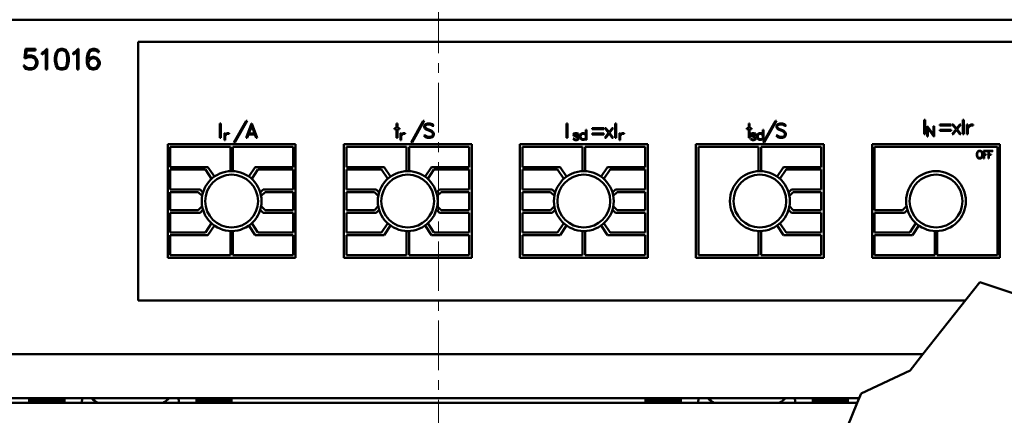
# Model space of a CAD drawing. Extents: x 0 to 2523, y 0 to 1782.
# Drawn here: x 609 to 721, y 984 to 1029 of the extents above; entities that cross this region are included whole.
import ezdxf

# ---------------------------------------------------------------- set-up
doc = ezdxf.new("R2010")
doc.units = 0
doc.header["$LTSCALE"] = 15
doc.header["$MEASUREMENT"] = 0
doc.linetypes.add('CENTER', pattern=[0.6, 0.375, -0.075, 0.075, -0.075])
doc.layers.add('10000_FRONT', color=7, linetype='CONTINUOUS')

msp = doc.modelspace()

# ---------------------------------------------------------------- linework, layer by layer
at = {"layer": '10000_FRONT', "color": 7, "linetype": 'CENTER', "lineweight": 13}
msp.add_line((656.564803, 944.000001), (656.564803, 1274.000001), dxfattribs=at)
at = {"layer": '10000_FRONT', "color": 7, "linetype": 'Continuous', "lineweight": 50}
for p, q in [((551.564803, 1028.800004), (761.564803, 1028.800004)), ((622.464805, 1026.300004), (746.464805, 1026.300004)), ((622.464805, 996.900003), (622.464805, 1026.300004)), ((609.531497, 1024.448152), (609.646342, 1025.4768)), ((609.531497, 1024.448152), (609.675433, 1024.448152)), ((609.646342, 1025.4768), (610.791716, 1025.4768)), ((609.675433, 1024.448152), (609.894404, 1024.558404)), ((609.699935, 1024.6186), (609.800998, 1025.320001)), ((609.699935, 1024.6186), (609.995467, 1024.715203)), ((609.800998, 1025.320001), (610.791716, 1025.320001)), ((609.894404, 1024.558404), (610.324683, 1024.558404)), ((609.995467, 1024.715203), (610.330809, 1024.715203)), ((610.534465, 1024.485948), (610.324683, 1024.558404)), ((610.669215, 1024.603204), (610.330809, 1024.715203)), ((610.681464, 1024.387254), (610.534465, 1024.485948)), ((610.898902, 1024.372903), (610.669215, 1024.603204)), ((610.779464, 1024.239198), (610.681464, 1024.387254)), ((610.791716, 1025.320001), (610.791716, 1025.4768)), ((611.521735, 1025.028802), (611.751422, 1025.144998)), ((611.521735, 1024.863603), (611.521735, 1025.028802)), ((611.521735, 1024.863603), (611.782046, 1024.992051)), ((611.751422, 1025.144998), (612.084929, 1025.4768)), ((611.782046, 1024.992051), (611.961203, 1025.172654)), ((611.961203, 1023.124803), (611.961203, 1025.172654)), ((612.084929, 1025.4768), (612.118003, 1025.4768)), ((612.118003, 1023.124803), (612.118003, 1025.4768)), ((612.969603, 1024.469148), (613.079852, 1025.0225)), ((612.969603, 1024.132455), (612.969603, 1024.469148)), ((613.079852, 1025.0225), (613.308314, 1025.363748)), ((613.126403, 1024.463204), (613.237265, 1025.006753)), ((613.126403, 1024.141549), (613.126403, 1024.463204)), ((613.237265, 1025.006753), (613.384879, 1025.228654)), ((613.308314, 1025.363748), (613.650092, 1025.4768)), ((613.384879, 1025.228654), (613.657134, 1025.320703)), ((613.650092, 1025.4768), (613.876716, 1025.4768)), ((613.657134, 1025.320703), (613.871203, 1025.320703)), ((614.141929, 1025.228654), (613.871203, 1025.320703)), ((614.21849, 1025.363748), (613.876716, 1025.4768)), ((614.289542, 1025.006753), (614.141929, 1025.228654)), ((614.448485, 1025.0225), (614.21849, 1025.363748)), ((614.400405, 1024.463204), (614.289542, 1025.006753)), ((614.400405, 1024.141549), (614.400405, 1024.463204)), ((614.557204, 1024.469148), (614.448485, 1025.0225)), ((614.557204, 1024.132455), (614.557204, 1024.469148)), ((615.067336, 1025.028802), (615.297023, 1025.144998)), ((615.067336, 1024.863603), (615.067336, 1025.028802)), ((615.067336, 1024.863603), (615.327647, 1024.992051)), ((615.297023, 1025.144998), (615.630526, 1025.4768)), ((615.327647, 1024.992051), (615.506804, 1025.172654)), ((615.506804, 1023.124803), (615.506804, 1025.172654)), ((615.630526, 1025.4768), (615.663604, 1025.4768)), ((615.663604, 1023.124803), (615.663604, 1025.4768)), ((616.625758, 1024.469148), (616.734477, 1025.0225)), ((616.625758, 1023.914048), (616.625758, 1024.469148)), ((616.734477, 1025.0225), (616.964164, 1025.363748)), ((616.78501, 1024.46145), (616.895259, 1025.004304)), ((616.78501, 1024.305352), (616.967227, 1024.487351)), ((616.78501, 1024.305352), (616.78501, 1024.46145)), ((616.895259, 1025.004304), (617.042258, 1025.225854)), ((616.964164, 1025.363748), (617.305632, 1025.4768)), ((616.967227, 1024.487351), (617.305632, 1024.600404)), ((617.042258, 1025.225854), (617.311759, 1025.317903)), ((617.101977, 1024.369752), (617.311759, 1024.44185)), ((617.305632, 1025.4768), (617.53226, 1025.4768)), ((617.305632, 1024.600404), (617.422011, 1024.600404)), ((617.311759, 1025.317903), (617.524604, 1025.317903)), ((617.311759, 1024.44185), (617.415885, 1024.44185)), ((617.625666, 1024.369752), (617.415885, 1024.44185)), ((617.760417, 1024.487351), (617.422011, 1024.600404)), ((617.772666, 1025.232148), (617.524604, 1025.317903)), ((617.876792, 1025.363748), (617.53226, 1025.4768)), ((617.990104, 1024.258103), (617.760417, 1024.487351)), ((617.841571, 1025.097398), (617.772666, 1025.232148)), ((617.841571, 1025.097398), (618.008479, 1025.097398)), ((618.008479, 1025.097398), (617.876792, 1025.363748)), ((609.537623, 1023.351953), (609.408996, 1023.610948)), ((609.408996, 1023.610948), (609.57437, 1023.610948)), ((609.657058, 1023.236451), (609.537623, 1023.351953)), ((609.660121, 1023.439454), (609.57437, 1023.610948)), ((609.791808, 1023.355104), (609.660121, 1023.439454)), ((610.00159, 1023.281602), (609.791808, 1023.355104)), ((610.00159, 1023.281602), (610.324683, 1023.281602)), ((610.324683, 1023.281602), (610.525279, 1023.347749)), ((610.525279, 1023.347749), (610.693717, 1023.468148)), ((610.669215, 1023.238549), (610.898902, 1023.467103)), ((610.693717, 1023.468148), (610.756495, 1023.563699)), ((610.756495, 1023.563699), (610.851436, 1023.8136)), ((610.851436, 1024.027803), (610.779464, 1024.239198)), ((610.851436, 1023.8136), (610.851436, 1024.027803)), ((611.010684, 1024.033753), (610.898902, 1024.372903)), ((610.898902, 1023.467103), (611.010684, 1023.806253)), ((611.010684, 1023.806253), (611.010684, 1024.033753)), ((613.079852, 1023.579103), (612.969603, 1024.132455)), ((613.308314, 1023.237855), (613.079852, 1023.579103)), ((613.237265, 1023.598001), (613.126403, 1024.141549)), ((613.384879, 1023.3761), (613.237265, 1023.598001)), ((613.657134, 1023.284051), (613.384879, 1023.3761)), ((613.657134, 1023.284051), (613.871203, 1023.284051)), ((613.871203, 1023.284051), (614.141929, 1023.3761)), ((614.141929, 1023.3761), (614.289542, 1023.598001)), ((614.21849, 1023.237855), (614.448485, 1023.579103)), ((614.289542, 1023.598001), (614.400405, 1024.141549)), ((614.448485, 1023.579103), (614.557204, 1024.132455)), ((616.73754, 1023.465699), (616.625758, 1023.914048)), ((616.967227, 1023.237855), (616.73754, 1023.465699)), ((616.78501, 1023.915101), (616.97029, 1024.285401)), ((616.869227, 1023.576654), (616.78501, 1023.915101)), ((616.994792, 1023.391152), (616.869227, 1023.576654)), ((616.97029, 1024.285401), (617.101977, 1024.369752)), ((617.311759, 1023.284051), (616.994792, 1023.391152)), ((617.311759, 1023.284051), (617.415885, 1023.284051)), ((617.415885, 1023.284051), (617.625666, 1023.357553)), ((617.757354, 1024.285401), (617.625666, 1024.369752)), ((617.625666, 1023.357553), (617.757354, 1023.441903)), ((617.942634, 1023.91195), (617.757354, 1024.285401)), ((617.757354, 1023.441903), (617.942634, 1023.815354)), ((617.760417, 1023.237855), (617.990104, 1023.465699)), ((617.942634, 1023.815354), (617.942634, 1023.91195)), ((618.101886, 1023.919999), (617.990104, 1024.258103)), ((617.990104, 1023.465699), (618.101886, 1023.803803)), ((618.101886, 1023.803803), (618.101886, 1023.919999)), ((609.995467, 1023.124803), (609.657058, 1023.236451)), ((609.995467, 1023.124803), (610.330809, 1023.124803)), ((610.330809, 1023.124803), (610.669215, 1023.238549)), ((611.961203, 1023.124803), (612.118003, 1023.124803)), ((613.650092, 1023.124803), (613.308314, 1023.237855)), ((613.650092, 1023.124803), (613.876716, 1023.124803)), ((613.876716, 1023.124803), (614.21849, 1023.237855)), ((615.506804, 1023.124803), (615.663604, 1023.124803)), ((617.305632, 1023.124803), (616.967227, 1023.237855)), ((617.305632, 1023.124803), (617.422011, 1023.124803)), ((617.422011, 1023.124803), (617.760417, 1023.237855)), ((631.721253, 1017.010301), (631.829053, 1017.010301)), ((631.721253, 1015.393304), (631.721253, 1017.010301)), ((631.829053, 1015.393304), (631.829053, 1017.010301)), ((633.320985, 1014.869699), (634.699014, 1017.318299)), ((633.437838, 1014.869699), (634.814814, 1017.318299)), ((634.699014, 1017.318299), (634.814814, 1017.318299)), ((634.715594, 1015.393304), (635.33355, 1017.010301)), ((635.01773, 1015.886102), (635.34513, 1016.727082)), ((635.33355, 1017.010301), (635.356709, 1017.010301)), ((635.67253, 1015.886102), (635.34513, 1016.727082)), ((635.974666, 1015.393304), (635.356709, 1017.010301)), ((651.788628, 1017.010301), (651.896428, 1017.010301)), ((651.788628, 1016.486703), (651.788628, 1017.010301)), ((651.896428, 1016.486703), (651.896428, 1017.010301)), ((653.448584, 1014.869699), (654.826613, 1017.318299)), ((653.565438, 1014.869699), (654.942414, 1017.318299)), ((654.826613, 1017.318299), (654.942414, 1017.318299)), ((654.92973, 1016.773522), (655.089745, 1016.932336)), ((654.92973, 1016.611344), (654.92973, 1016.773522)), ((655.007632, 1016.454698), (654.92973, 1016.611344)), ((655.039214, 1016.761498), (655.106589, 1016.828866)), ((655.039214, 1016.621453), (655.039214, 1016.761498)), ((655.1108, 1016.479486), (655.039214, 1016.621453)), ((655.089745, 1016.932336), (655.322399, 1017.010301)), ((655.106589, 1016.828866), (655.32661, 1016.902497)), ((655.322399, 1017.010301), (655.628745, 1017.010301)), ((655.32661, 1016.902497), (655.621376, 1016.902497)), ((655.766653, 1016.828866), (655.621376, 1016.902497)), ((655.861399, 1016.933541), (655.628745, 1017.010301)), ((655.845608, 1016.750909), (655.766653, 1016.828866)), ((655.845608, 1016.750909), (656.042891, 1016.750909)), ((656.042891, 1016.750909), (655.861399, 1016.933541)), ((671.106253, 1017.010301), (671.214053, 1017.010301)), ((671.106253, 1015.393304), (671.106253, 1017.010301)), ((671.214053, 1015.393304), (671.214053, 1017.010301)), ((676.637053, 1017.010301), (676.744853, 1017.010301)), ((676.637053, 1015.393304), (676.637053, 1017.010301)), ((676.744853, 1015.393304), (676.744853, 1017.010301)), ((691.788627, 1017.010301), (691.89643, 1017.010301)), ((691.788627, 1016.486703), (691.788627, 1017.010301)), ((691.89643, 1016.486703), (691.89643, 1017.010301)), ((693.448584, 1014.869699), (694.826613, 1017.318299)), ((693.565436, 1014.869699), (694.942412, 1017.318299)), ((694.826613, 1017.318299), (694.942412, 1017.318299)), ((694.929728, 1016.773522), (695.089743, 1016.932336)), ((694.929728, 1016.611344), (694.929728, 1016.773522)), ((695.007632, 1016.454698), (694.929728, 1016.611344)), ((695.039214, 1016.761498), (695.106589, 1016.828866)), ((695.039214, 1016.621453), (695.039214, 1016.761498)), ((695.110801, 1016.479486), (695.039214, 1016.621453)), ((695.089743, 1016.932336), (695.322398, 1017.010301)), ((695.106589, 1016.828866), (695.326609, 1016.902497)), ((695.322398, 1017.010301), (695.628745, 1017.010301)), ((695.326609, 1016.902497), (695.621375, 1016.902497)), ((695.766654, 1016.828866), (695.621375, 1016.902497)), ((695.8614, 1016.933541), (695.628745, 1017.010301)), ((695.845607, 1016.750909), (695.766654, 1016.828866)), ((695.845607, 1016.750909), (696.042891, 1016.750909)), ((696.042891, 1016.750909), (695.8614, 1016.933541)), ((711.721251, 1017.420304), (711.829055, 1017.420304)), ((711.721251, 1015.8033), (711.721251, 1017.420304)), ((711.829055, 1015.8033), (711.829055, 1017.420304)), ((712.050403, 1016.713403), (712.068778, 1016.713403)), ((712.050403, 1015.5374), (712.050403, 1016.713403)), ((712.765803, 1015.752473), (712.068778, 1016.713403)), ((712.765803, 1016.713403), (712.844203, 1016.713403)), ((712.765803, 1015.752473), (712.765803, 1016.713403)), ((712.844203, 1015.5374), (712.844203, 1016.713403)), ((713.485209, 1016.896699), (714.80218, 1016.896699)), ((713.485209, 1016.788903), (713.485209, 1016.896699)), ((713.485209, 1016.788903), (714.80218, 1016.788903)), ((714.80218, 1016.788903), (714.80218, 1016.896699)), ((715.336928, 1016.349999), (714.910571, 1016.896699)), ((714.910571, 1016.896699), (715.028476, 1016.896699)), ((715.397986, 1016.427003), (715.028476, 1016.896699)), ((715.397986, 1016.427003), (715.766444, 1016.896699)), ((715.457991, 1016.349999), (715.884349, 1016.896699)), ((715.766444, 1016.896699), (715.884349, 1016.896699)), ((716.108054, 1017.420304), (716.215854, 1017.420304)), ((716.108054, 1015.8033), (716.108054, 1017.420304)), ((716.215854, 1015.8033), (716.215854, 1017.420304)), ((716.583255, 1016.896699), (716.691054, 1016.896699)), ((716.583255, 1015.8033), (716.583255, 1016.896699)), ((716.691054, 1016.532395), (716.691054, 1016.896699)), ((716.691054, 1016.532395), (716.734214, 1016.661851)), ((716.691054, 1016.422914), (716.773166, 1016.567765)), ((716.734214, 1016.661851), (716.890021, 1016.819703)), ((716.773166, 1016.567765), (716.911075, 1016.714791)), ((716.890021, 1016.819703), (717.046878, 1016.896699)), ((716.911075, 1016.714791), (717.055301, 1016.788903)), ((717.046878, 1016.896699), (717.295321, 1016.896699)), ((717.055301, 1016.788903), (717.295321, 1016.788903)), ((717.295321, 1016.788903), (717.295321, 1016.896699)), ((632.255402, 1015.922601), (632.333802, 1015.922601)), ((632.255402, 1015.127404), (632.255402, 1015.922601)), ((632.333802, 1015.657655), (632.333802, 1015.922601)), ((632.333802, 1015.657655), (632.365193, 1015.751802)), ((632.333802, 1015.578027), (632.393521, 1015.683373)), ((632.333802, 1015.127404), (632.333802, 1015.578027)), ((632.365193, 1015.751802), (632.478507, 1015.866601)), ((632.393521, 1015.683373), (632.493819, 1015.790299)), ((632.478507, 1015.866601), (632.592584, 1015.922601)), ((632.493819, 1015.790299), (632.59871, 1015.844201)), ((632.592584, 1015.922601), (632.773272, 1015.922601)), ((632.59871, 1015.844201), (632.773272, 1015.844201)), ((632.773272, 1015.844201), (632.773272, 1015.922601)), ((634.828238, 1015.393304), (634.976672, 1015.778298)), ((634.976672, 1015.778298), (635.713588, 1015.778298)), ((635.01773, 1015.886102), (635.67253, 1015.886102)), ((635.863076, 1015.393304), (635.713588, 1015.778298)), ((651.562291, 1016.486703), (651.788628, 1016.486703)), ((651.562291, 1016.3789), (651.562291, 1016.486703)), ((651.562291, 1016.3789), (651.788628, 1016.3789)), ((651.788628, 1015.393304), (651.788628, 1016.3789)), ((651.896428, 1016.486703), (652.122765, 1016.486703)), ((651.896428, 1016.3789), (652.122765, 1016.3789)), ((651.896428, 1015.393304), (651.896428, 1016.3789)), ((652.122765, 1016.3789), (652.122765, 1016.486703)), ((652.255403, 1015.922601), (652.333803, 1015.922601)), ((652.255403, 1015.127404), (652.255403, 1015.922601)), ((652.333803, 1015.657655), (652.333803, 1015.922601)), ((652.333803, 1015.657655), (652.365194, 1015.751802)), ((652.333803, 1015.578027), (652.393522, 1015.683373)), ((652.333803, 1015.127404), (652.333803, 1015.578027)), ((652.365194, 1015.751802), (652.478506, 1015.866601)), ((652.393522, 1015.683373), (652.493819, 1015.790299)), ((652.478506, 1015.866601), (652.592584, 1015.922601)), ((652.493819, 1015.790299), (652.598709, 1015.844201)), ((652.592584, 1015.922601), (652.773272, 1015.922601)), ((652.598709, 1015.844201), (652.773272, 1015.844201)), ((652.773272, 1015.844201), (652.773272, 1015.922601)), ((655.089745, 1015.470063), (654.906569, 1015.652696)), ((654.906569, 1015.652696), (655.104483, 1015.652696)), ((655.08764, 1016.374566), (655.007632, 1016.454698)), ((655.242391, 1016.298776), (655.08764, 1016.374566)), ((655.322399, 1015.393304), (655.089745, 1015.470063)), ((655.184491, 1015.574731), (655.104483, 1015.652696)), ((655.255024, 1016.406816), (655.1108, 1016.479486)), ((655.328716, 1015.5011), (655.184491, 1015.574731)), ((655.617165, 1016.148385), (655.242391, 1016.298776)), ((655.632956, 1016.25522), (655.255024, 1016.406816)), ((655.328716, 1015.5011), (655.623482, 1015.5011)), ((655.766653, 1016.072587), (655.617165, 1016.148385)), ((655.623482, 1015.5011), (655.843503, 1015.574731)), ((655.628745, 1015.393304), (655.861399, 1015.471261)), ((655.787708, 1016.180627), (655.632956, 1016.25522)), ((655.837187, 1016.002084), (655.766653, 1016.072587)), ((655.943092, 1016.024697), (655.787708, 1016.180627)), ((655.910878, 1015.856744), (655.837187, 1016.002084)), ((655.843503, 1015.574731), (655.910878, 1015.642106)), ((655.861399, 1015.471261), (656.018678, 1015.630075)), ((655.910878, 1015.642106), (655.910878, 1015.856744)), ((656.018678, 1015.868051), (655.943092, 1016.024697)), ((656.018678, 1015.630075), (656.018678, 1015.868051)), ((671.867225, 1015.744973), (671.926944, 1015.866426)), ((671.926944, 1015.624925), (671.867225, 1015.744973)), ((671.926944, 1015.866426), (672.09921, 1015.922601)), ((672.386319, 1015.42035), (671.926944, 1015.624925)), ((671.959865, 1015.746553), (671.9836, 1015.80343)), ((671.985131, 1015.684953), (671.959865, 1015.746553)), ((671.9836, 1015.80343), (672.102272, 1015.844201)), ((672.215585, 1015.591851), (671.985131, 1015.684953)), ((672.09921, 1015.922601), (672.266881, 1015.922601)), ((672.102272, 1015.844201), (672.263819, 1015.844201)), ((672.439913, 1015.480378), (672.215585, 1015.591851)), ((672.38785, 1015.802026), (672.263819, 1015.844201)), ((672.439913, 1015.867654), (672.266881, 1015.922601)), ((672.422303, 1015.733949), (672.38785, 1015.802026)), ((672.422303, 1015.733949), (672.505756, 1015.733949)), ((672.505756, 1015.733949), (672.439913, 1015.867654)), ((672.497334, 1015.363473), (672.439913, 1015.480378)), ((672.622899, 1015.586602), (672.679097, 1015.7539)), ((672.622899, 1015.474603), (672.622899, 1015.586602)), ((672.679097, 1015.307298), (672.622899, 1015.474603)), ((672.679097, 1015.7539), (672.791032, 1015.867303)), ((672.701913, 1015.583627), (672.7552, 1015.741998)), ((672.701913, 1015.478272), (672.701913, 1015.583627)), ((672.7552, 1015.320077), (672.701913, 1015.478272)), ((672.7552, 1015.741998), (672.806956, 1015.791177)), ((672.791032, 1015.867303), (672.90511, 1015.922601)), ((672.806956, 1015.791177), (672.911235, 1015.844201)), ((672.90511, 1015.922601), (673.074773, 1015.922601)), ((672.911235, 1015.844201), (673.068646, 1015.844201)), ((673.277203, 1015.740426), (673.068646, 1015.844201)), ((673.188084, 1015.867127), (673.074773, 1015.922601)), ((673.277203, 1015.77665), (673.188084, 1015.867127)), ((673.277203, 1016.303399), (673.355603, 1016.303399)), ((673.277203, 1015.77665), (673.277203, 1016.303399)), ((673.277203, 1015.321473), (673.277203, 1015.740426)), ((673.355603, 1015.138604), (673.355603, 1016.303399)), ((674.014211, 1016.486703), (675.331181, 1016.486703)), ((674.014211, 1016.3789), (674.014211, 1016.486703)), ((674.014211, 1016.3789), (675.331181, 1016.3789)), ((674.014211, 1015.886102), (675.331181, 1015.886102)), ((674.014211, 1015.778298), (674.014211, 1015.886102)), ((674.014211, 1015.778298), (675.331181, 1015.778298)), ((675.331181, 1016.3789), (675.331181, 1016.486703)), ((675.331181, 1015.778298), (675.331181, 1015.886102)), ((675.865928, 1015.940003), (675.43957, 1016.486703)), ((675.43957, 1016.486703), (675.557477, 1016.486703)), ((675.43957, 1015.393304), (675.865928, 1015.940003)), ((675.926986, 1016.016999), (675.557477, 1016.486703)), ((675.557477, 1015.393304), (675.926986, 1015.862763)), ((675.926986, 1016.016999), (676.295443, 1016.486703)), ((676.295443, 1015.393304), (675.926986, 1015.862763)), ((675.986991, 1015.940003), (676.41335, 1016.486703)), ((676.41335, 1015.393304), (675.986991, 1015.940003)), ((676.295443, 1016.486703), (676.41335, 1016.486703)), ((677.111403, 1015.922601), (677.189803, 1015.922601)), ((677.111403, 1015.127404), (677.111403, 1015.922601)), ((677.189803, 1015.657655), (677.189803, 1015.922601)), ((677.189803, 1015.657655), (677.221194, 1015.751802)), ((677.189803, 1015.578027), (677.249522, 1015.683373)), ((677.189803, 1015.127404), (677.189803, 1015.578027)), ((677.221194, 1015.751802), (677.334506, 1015.866601)), ((677.249522, 1015.683373), (677.349818, 1015.790299)), ((677.334506, 1015.866601), (677.448584, 1015.922601)), ((677.349818, 1015.790299), (677.454709, 1015.844201)), ((677.448584, 1015.922601), (677.629271, 1015.922601)), ((677.454709, 1015.844201), (677.629271, 1015.844201)), ((677.629271, 1015.844201), (677.629271, 1015.922601)), ((691.562289, 1016.486703), (691.788627, 1016.486703)), ((691.562289, 1016.3789), (691.562289, 1016.486703)), ((691.562289, 1016.3789), (691.788627, 1016.3789)), ((691.788627, 1015.393304), (691.788627, 1016.3789)), ((691.89643, 1016.486703), (692.122767, 1016.486703)), ((691.89643, 1016.3789), (692.122767, 1016.3789)), ((691.89643, 1015.393304), (691.89643, 1016.3789)), ((691.990226, 1015.744973), (692.049945, 1015.866426)), ((692.049945, 1015.624925), (691.990226, 1015.744973)), ((692.049945, 1015.866426), (692.222209, 1015.922601)), ((692.509318, 1015.42035), (692.049945, 1015.624925)), ((692.082866, 1015.746553), (692.106601, 1015.80343)), ((692.10813, 1015.684953), (692.082866, 1015.746553)), ((692.106601, 1015.80343), (692.225272, 1015.844201)), ((692.338584, 1015.591851), (692.10813, 1015.684953)), ((692.122767, 1016.3789), (692.122767, 1016.486703)), ((692.222209, 1015.922601), (692.38988, 1015.922601)), ((692.225272, 1015.844201), (692.386817, 1015.844201)), ((692.562911, 1015.480378), (692.338584, 1015.591851)), ((692.510848, 1015.802026), (692.386817, 1015.844201)), ((692.562911, 1015.867654), (692.38988, 1015.922601)), ((692.545302, 1015.733949), (692.510848, 1015.802026)), ((692.545302, 1015.733949), (692.628756, 1015.733949)), ((692.628756, 1015.733949), (692.562911, 1015.867654)), ((692.620334, 1015.363473), (692.562911, 1015.480378)), ((692.745898, 1015.586602), (692.802096, 1015.7539)), ((692.745898, 1015.474603), (692.745898, 1015.586602)), ((692.802096, 1015.307298), (692.745898, 1015.474603)), ((692.802096, 1015.7539), (692.914031, 1015.867303)), ((692.824912, 1015.583627), (692.878199, 1015.741998)), ((692.824912, 1015.478272), (692.824912, 1015.583627)), ((692.878199, 1015.320077), (692.824912, 1015.478272)), ((692.878199, 1015.741998), (692.929957, 1015.791177)), ((692.914031, 1015.867303), (693.028109, 1015.922601)), ((692.929957, 1015.791177), (693.034236, 1015.844201)), ((693.028109, 1015.922601), (693.197772, 1015.922601)), ((693.034236, 1015.844201), (693.191645, 1015.844201)), ((693.400203, 1015.740426), (693.191645, 1015.844201)), ((693.311084, 1015.867127), (693.197772, 1015.922601)), ((693.400203, 1015.77665), (693.311084, 1015.867127)), ((693.400203, 1016.303399), (693.478602, 1016.303399)), ((693.400203, 1015.77665), (693.400203, 1016.303399)), ((693.400203, 1015.321473), (693.400203, 1015.740426)), ((693.478602, 1015.138604), (693.478602, 1016.303399)), ((695.089743, 1015.470063), (694.906569, 1015.652696)), ((694.906569, 1015.652696), (695.104483, 1015.652696)), ((695.087638, 1016.374566), (695.007632, 1016.454698)), ((695.242392, 1016.298776), (695.087638, 1016.374566)), ((695.322398, 1015.393304), (695.089743, 1015.470063)), ((695.184493, 1015.574731), (695.104483, 1015.652696)), ((695.255023, 1016.406816), (695.110801, 1016.479486)), ((695.328715, 1015.5011), (695.184493, 1015.574731)), ((695.617164, 1016.148385), (695.242392, 1016.298776)), ((695.632956, 1016.25522), (695.255023, 1016.406816)), ((695.328715, 1015.5011), (695.623481, 1015.5011)), ((695.766654, 1016.072587), (695.617164, 1016.148385)), ((695.623481, 1015.5011), (695.843505, 1015.574731)), ((695.628745, 1015.393304), (695.8614, 1015.471261)), ((695.787707, 1016.180627), (695.632956, 1016.25522)), ((695.837188, 1016.002084), (695.766654, 1016.072587)), ((695.943091, 1016.024697), (695.787707, 1016.180627)), ((695.910876, 1015.856744), (695.837188, 1016.002084)), ((695.843505, 1015.574731), (695.910876, 1015.642106)), ((695.8614, 1015.471261), (696.018679, 1015.630075)), ((695.910876, 1015.642106), (695.910876, 1015.856744)), ((696.018679, 1015.868051), (695.943091, 1016.024697)), ((696.018679, 1015.630075), (696.018679, 1015.868051)), ((711.721251, 1015.8033), (711.829055, 1015.8033)), ((712.050403, 1015.5374), (712.128802, 1015.5374)), ((712.825061, 1015.5374), (712.128802, 1016.498323)), ((712.128802, 1015.5374), (712.128802, 1016.498323)), ((712.825061, 1015.5374), (712.844203, 1015.5374)), ((713.485209, 1016.296098), (714.80218, 1016.296098)), ((713.485209, 1016.188302), (713.485209, 1016.296098)), ((713.485209, 1016.188302), (714.80218, 1016.188302)), ((714.80218, 1016.188302), (714.80218, 1016.296098)), ((714.910571, 1015.8033), (715.336928, 1016.349999)), ((714.910571, 1015.8033), (715.028476, 1015.8033)), ((715.028476, 1015.8033), (715.397986, 1016.272759)), ((715.766444, 1015.8033), (715.397986, 1016.272759)), ((715.884349, 1015.8033), (715.457991, 1016.349999)), ((715.766444, 1015.8033), (715.884349, 1015.8033)), ((716.108054, 1015.8033), (716.215854, 1015.8033)), ((716.583255, 1015.8033), (716.691054, 1015.8033)), ((716.691054, 1015.8033), (716.691054, 1016.422914)), ((625.799603, 1014.645204), (640.330003, 1014.645204)), ((625.799603, 1001.7548), (625.799603, 1014.645204)), ((626.094804, 1014.349999), (632.917203, 1014.349999)), ((626.094804, 1012.066659), (626.094804, 1014.349999)), ((631.721253, 1015.393304), (631.829053, 1015.393304)), ((632.255402, 1015.127404), (632.333802, 1015.127404)), ((632.917203, 1011.596795), (632.917203, 1014.349999)), ((633.212403, 1014.349999), (640.034802, 1014.349999)), ((633.212403, 1011.596795), (633.212403, 1014.349999)), ((633.320985, 1014.869699), (633.437838, 1014.869699)), ((634.715594, 1015.393304), (634.828238, 1015.393304)), ((635.863076, 1015.393304), (635.974666, 1015.393304)), ((640.034802, 1012.066659), (640.034802, 1014.349999)), ((640.330003, 1001.7548), (640.330003, 1014.645204)), ((645.799603, 1014.645204), (660.330003, 1014.645204)), ((645.799603, 1001.7548), (645.799603, 1014.645204)), ((646.094803, 1014.349999), (652.917203, 1014.349999)), ((646.094803, 1012.066659), (646.094803, 1014.349999)), ((651.788628, 1015.393304), (651.896428, 1015.393304)), ((652.255403, 1015.127404), (652.333803, 1015.127404)), ((652.917203, 1011.596795), (652.917203, 1014.349999)), ((653.212403, 1014.349999), (660.034803, 1014.349999)), ((653.212403, 1011.596795), (653.212403, 1014.349999)), ((653.448584, 1014.869699), (653.565438, 1014.869699)), ((655.322399, 1015.393304), (655.628745, 1015.393304)), ((660.034803, 1012.066659), (660.034803, 1014.349999)), ((660.330003, 1001.7548), (660.330003, 1014.645204)), ((665.799603, 1014.645204), (680.330003, 1014.645204)), ((665.799603, 1001.7548), (665.799603, 1014.645204)), ((666.094803, 1014.349999), (672.917203, 1014.349999)), ((666.094803, 1012.066659), (666.094803, 1014.349999)), ((671.106253, 1015.393304), (671.214053, 1015.393304)), ((671.926944, 1015.183229), (671.8611, 1015.316049)), ((671.8611, 1015.316049), (671.943787, 1015.316049)), ((672.09921, 1015.127404), (671.926944, 1015.183229)), ((671.978241, 1015.248673), (671.943787, 1015.316049)), ((672.102272, 1015.205804), (671.978241, 1015.248673)), ((672.09921, 1015.127404), (672.266881, 1015.127404)), ((672.102272, 1015.205804), (672.263819, 1015.205804)), ((672.263819, 1015.205804), (672.38785, 1015.248849)), ((672.266881, 1015.127404), (672.439913, 1015.184274)), ((672.417709, 1015.355775), (672.386319, 1015.42035)), ((672.38785, 1015.248849), (672.417709, 1015.307298)), ((672.417709, 1015.307298), (672.417709, 1015.355775)), ((672.439913, 1015.184274), (672.497334, 1015.302049)), ((672.497334, 1015.302049), (672.497334, 1015.363473)), ((672.791032, 1015.194604), (672.679097, 1015.307298)), ((672.806956, 1015.270028), (672.7552, 1015.320077)), ((672.90511, 1015.138604), (672.791032, 1015.194604)), ((672.911235, 1015.217004), (672.806956, 1015.270028)), ((672.90511, 1015.138604), (673.074773, 1015.138604)), ((672.911235, 1015.217004), (673.068646, 1015.217004)), ((672.917203, 1011.596795), (672.917203, 1014.349999)), ((673.068646, 1015.217004), (673.277203, 1015.321473)), ((673.074773, 1015.138604), (673.188084, 1015.194779)), ((673.188084, 1015.194779), (673.277203, 1015.285249)), ((673.212403, 1014.349999), (680.034802, 1014.349999)), ((673.212403, 1011.596795), (673.212403, 1014.349999)), ((673.277203, 1015.138604), (673.277203, 1015.285249)), ((673.277203, 1015.138604), (673.355603, 1015.138604)), ((675.43957, 1015.393304), (675.557477, 1015.393304)), ((676.295443, 1015.393304), (676.41335, 1015.393304)), ((676.637053, 1015.393304), (676.744853, 1015.393304)), ((677.111403, 1015.127404), (677.189803, 1015.127404)), ((680.034802, 1012.066659), (680.034802, 1014.349999)), ((680.330003, 1001.7548), (680.330003, 1014.645204)), ((685.799603, 1014.645204), (700.330005, 1014.645204)), ((685.799603, 1001.7548), (685.799603, 1014.645204)), ((686.094804, 1014.349999), (692.917205, 1014.349999)), ((686.094804, 1002.050004), (686.094804, 1014.349999)), ((691.788627, 1015.393304), (691.89643, 1015.393304)), ((692.049945, 1015.183229), (691.984099, 1015.316049)), ((691.984099, 1015.316049), (692.066787, 1015.316049)), ((692.222209, 1015.127404), (692.049945, 1015.183229)), ((692.101241, 1015.248673), (692.066787, 1015.316049)), ((692.225272, 1015.205804), (692.101241, 1015.248673)), ((692.222209, 1015.127404), (692.38988, 1015.127404)), ((692.225272, 1015.205804), (692.386817, 1015.205804)), ((692.386817, 1015.205804), (692.510848, 1015.248849)), ((692.38988, 1015.127404), (692.562911, 1015.184274)), ((692.540709, 1015.355775), (692.509318, 1015.42035)), ((692.510848, 1015.248849), (692.540709, 1015.307298)), ((692.540709, 1015.307298), (692.540709, 1015.355775)), ((692.562911, 1015.184274), (692.620334, 1015.302049)), ((692.620334, 1015.302049), (692.620334, 1015.363473)), ((692.914031, 1015.194604), (692.802096, 1015.307298)), ((692.929957, 1015.270028), (692.878199, 1015.320077)), ((693.028109, 1015.138604), (692.914031, 1015.194604)), ((692.917205, 1011.596795), (692.917205, 1014.349999)), ((693.034236, 1015.217004), (692.929957, 1015.270028)), ((693.028109, 1015.138604), (693.197772, 1015.138604)), ((693.034236, 1015.217004), (693.191645, 1015.217004)), ((693.191645, 1015.217004), (693.400203, 1015.321473)), ((693.197772, 1015.138604), (693.311084, 1015.194779)), ((693.212401, 1014.349999), (700.034804, 1014.349999)), ((693.212401, 1011.596795), (693.212401, 1014.349999)), ((693.311084, 1015.194779), (693.400203, 1015.285249)), ((693.400203, 1015.138604), (693.400203, 1015.285249)), ((693.400203, 1015.138604), (693.478602, 1015.138604)), ((693.448584, 1014.869699), (693.565436, 1014.869699)), ((695.322398, 1015.393304), (695.628745, 1015.393304)), ((700.034804, 1012.066659), (700.034804, 1014.349999)), ((700.330005, 1001.7548), (700.330005, 1014.645204)), ((705.799601, 1014.645204), (720.330005, 1014.645204)), ((705.799601, 1001.7548), (705.799601, 1014.645204)), ((706.094802, 1014.349999), (720.034804, 1014.349999)), ((706.094802, 1007.173677), (706.094802, 1014.349999)), ((720.034804, 1002.050004), (720.034804, 1014.349999)), ((720.330005, 1001.7548), (720.330005, 1014.645204)), ((717.692405, 1013.58162), (717.734782, 1013.707223)), ((717.692405, 1013.373979), (717.692405, 1013.58162)), ((717.734782, 1013.248376), (717.692405, 1013.373979)), ((717.734782, 1013.707223), (717.77555, 1013.792016)), ((717.77555, 1013.16359), (717.734782, 1013.248376)), ((717.751204, 1013.579125), (717.791514, 1013.69909)), ((717.751204, 1013.375817), (717.751204, 1013.579125)), ((717.791514, 1013.25586), (717.751204, 1013.375817)), ((717.77555, 1013.792016), (717.860305, 1013.876405)), ((717.791514, 1013.69909), (717.871444, 1013.819184)), ((717.871444, 1013.135766), (717.791514, 1013.25586)), ((717.860305, 1013.876405), (717.945746, 1013.918801)), ((717.871444, 1013.819184), (717.990538, 1013.859345)), ((717.945746, 1013.918801), (718.114798, 1013.918801)), ((717.990538, 1013.859345), (718.070468, 1013.859345)), ((718.189563, 1013.819184), (718.070468, 1013.859345)), ((718.200702, 1013.876405), (718.114798, 1013.918801)), ((718.270068, 1013.69909), (718.189563, 1013.819184)), ((718.189563, 1013.135766), (718.270068, 1013.25586)), ((718.284881, 1013.792016), (718.200702, 1013.876405)), ((718.309802, 1013.579125), (718.270068, 1013.69909)), ((718.270068, 1013.25586), (718.309802, 1013.375817)), ((718.326224, 1013.707223), (718.284881, 1013.792016)), ((718.284881, 1013.16359), (718.326224, 1013.248376)), ((718.309802, 1013.375817), (718.309802, 1013.579125)), ((718.368602, 1013.58162), (718.326224, 1013.707223)), ((718.326224, 1013.248376), (718.368602, 1013.373979)), ((718.368602, 1013.373979), (718.368602, 1013.58162)), ((718.466102, 1013.918801), (718.977961, 1013.918801)), ((718.466102, 1013.036798), (718.466102, 1013.918801)), ((718.524901, 1013.860002), (718.977961, 1013.860002)), ((718.524901, 1013.507203), (718.524901, 1013.860002)), ((718.524901, 1013.507203), (718.771819, 1013.507203)), ((718.524901, 1013.448403), (718.771819, 1013.448403)), ((718.524901, 1013.036798), (718.524901, 1013.448403)), ((718.771819, 1013.448403), (718.771819, 1013.507203)), ((718.977961, 1013.860002), (718.977961, 1013.918801)), ((719.013305, 1013.918801), (719.525161, 1013.918801)), ((719.013305, 1013.036798), (719.013305, 1013.918801)), ((719.072104, 1013.860002), (719.525161, 1013.860002)), ((719.072104, 1013.507203), (719.072104, 1013.860002)), ((719.072104, 1013.507203), (719.319018, 1013.507203)), ((719.072104, 1013.448403), (719.319018, 1013.448403)), ((719.072104, 1013.036798), (719.072104, 1013.448403)), ((719.319018, 1013.448403), (719.319018, 1013.507203)), ((719.525161, 1013.860002), (719.525161, 1013.918801)), ((717.860305, 1013.079194), (717.77555, 1013.16359)), ((717.945746, 1013.036798), (717.860305, 1013.079194)), ((717.990538, 1013.095597), (717.871444, 1013.135766)), ((717.945746, 1013.036798), (718.114798, 1013.036798)), ((717.990538, 1013.095597), (718.08023, 1013.095597)), ((718.08023, 1013.095597), (718.189563, 1013.135766)), ((718.114798, 1013.036798), (718.200702, 1013.079194)), ((718.200702, 1013.079194), (718.284881, 1013.16359)), ((718.466102, 1013.036798), (718.524901, 1013.036798)), ((719.013305, 1013.036798), (719.072104, 1013.036798)), ((626.094804, 1012.066659), (630.376828, 1012.066659)), ((626.094804, 1011.771462), (630.091147, 1011.771462)), ((626.094804, 1009.520204), (626.094804, 1011.771462)), ((630.790738, 1010.727571), (630.091147, 1011.771462)), ((631.104247, 1010.977807), (630.376828, 1012.066659)), ((635.025359, 1010.977807), (635.752778, 1012.066659)), ((635.338868, 1010.727571), (636.038459, 1011.771462)), ((635.752778, 1012.066659), (640.034802, 1012.066659)), ((636.038459, 1011.771462), (640.034802, 1011.771462)), ((640.034802, 1009.520204), (640.034802, 1011.771462)), ((646.094803, 1012.066659), (650.376829, 1012.066659)), ((646.094803, 1011.771462), (650.091148, 1011.771462)), ((646.094803, 1009.520204), (646.094803, 1011.771462)), ((650.790738, 1010.727571), (650.091148, 1011.771462)), ((651.104247, 1010.977807), (650.376829, 1012.066659)), ((655.025358, 1010.977807), (655.752777, 1012.066659)), ((655.338869, 1010.727571), (656.038458, 1011.771462)), ((655.752777, 1012.066659), (660.034803, 1012.066659)), ((656.038458, 1011.771462), (660.034803, 1011.771462)), ((660.034803, 1009.520204), (660.034803, 1011.771462)), ((666.094803, 1012.066659), (670.376829, 1012.066659)), ((666.094803, 1011.771462), (670.091148, 1011.771462)), ((666.094803, 1009.520204), (666.094803, 1011.771462)), ((670.790737, 1010.727571), (670.091148, 1011.771462)), ((671.104248, 1010.977807), (670.376829, 1012.066659)), ((675.025359, 1010.977807), (675.752778, 1012.066659)), ((675.338868, 1010.727571), (676.038459, 1011.771462)), ((675.752778, 1012.066659), (680.034802, 1012.066659)), ((676.038459, 1011.771462), (680.034802, 1011.771462)), ((680.034802, 1009.520204), (680.034802, 1011.771462)), ((695.025359, 1010.977807), (695.752776, 1012.066659)), ((695.33887, 1010.727571), (696.038459, 1011.771462)), ((695.752776, 1012.066659), (700.034804, 1012.066659)), ((696.038459, 1011.771462), (700.034804, 1011.771462)), ((700.034804, 1009.520204), (700.034804, 1011.771462)), ((626.094804, 1009.520204), (629.471358, 1009.520204)), ((626.094804, 1009.226327), (629.272292, 1009.226327)), ((626.094804, 1007.173677), (626.094804, 1009.226327)), ((629.71502, 1008.782197), (629.272292, 1009.226327)), ((629.80942, 1009.181062), (629.471358, 1009.520204)), ((636.320186, 1009.181062), (636.658248, 1009.520204)), ((636.414586, 1008.782197), (636.857314, 1009.226327)), ((636.658248, 1009.520204), (640.034802, 1009.520204)), ((636.857314, 1009.226327), (640.034802, 1009.226327)), ((640.034802, 1007.173677), (640.034802, 1009.226327)), ((646.094803, 1009.520204), (649.471358, 1009.520204)), ((646.094803, 1009.226327), (649.272293, 1009.226327)), ((646.094803, 1007.173677), (646.094803, 1009.226327)), ((649.71502, 1008.782197), (649.272293, 1009.226327)), ((649.80942, 1009.181062), (649.471358, 1009.520204)), ((656.320185, 1009.181062), (656.658248, 1009.520204)), ((656.414586, 1008.782197), (656.857313, 1009.226327)), ((656.658248, 1009.520204), (660.034803, 1009.520204)), ((656.857313, 1009.226327), (660.034803, 1009.226327)), ((660.034803, 1007.173677), (660.034803, 1009.226327)), ((666.094803, 1009.520204), (669.471358, 1009.520204)), ((666.094803, 1009.226327), (669.272293, 1009.226327)), ((666.094803, 1007.173677), (666.094803, 1009.226327)), ((669.715019, 1008.782197), (669.272293, 1009.226327)), ((669.80942, 1009.181062), (669.471358, 1009.520204)), ((676.320186, 1009.181062), (676.658248, 1009.520204)), ((676.414586, 1008.782197), (676.857314, 1009.226327)), ((676.658248, 1009.520204), (680.034802, 1009.520204)), ((676.857314, 1009.226327), (680.034802, 1009.226327)), ((680.034802, 1007.173677), (680.034802, 1009.226327)), ((696.320186, 1009.181062), (696.658248, 1009.520204)), ((696.414588, 1008.782197), (696.857314, 1009.226327)), ((696.658248, 1009.520204), (700.034804, 1009.520204)), ((696.857314, 1009.226327), (700.034804, 1009.226327)), ((700.034804, 1007.173677), (700.034804, 1009.226327)), ((629.272292, 1007.173677), (629.71502, 1007.617806)), ((636.857314, 1007.173677), (636.414586, 1007.617806)), ((649.272293, 1007.173677), (649.71502, 1007.617806)), ((656.857313, 1007.173677), (656.414586, 1007.617806)), ((669.272293, 1007.173677), (669.715019, 1007.617806)), ((676.857314, 1007.173677), (676.414586, 1007.617806)), ((696.857314, 1007.173677), (696.414588, 1007.617806)), ((709.272292, 1007.173677), (709.715018, 1007.617806)), ((626.094804, 1007.173677), (629.272292, 1007.173677)), ((626.094804, 1006.8798), (629.471358, 1006.8798)), ((626.094804, 1004.628541), (626.094804, 1006.8798)), ((629.471358, 1006.8798), (629.80942, 1007.218934)), ((636.658248, 1006.8798), (636.320186, 1007.218934)), ((636.658248, 1006.8798), (640.034802, 1006.8798)), ((636.857314, 1007.173677), (640.034802, 1007.173677)), ((640.034802, 1004.628541), (640.034802, 1006.8798)), ((646.094803, 1007.173677), (649.272293, 1007.173677)), ((646.094803, 1006.8798), (649.471358, 1006.8798)), ((646.094803, 1004.628541), (646.094803, 1006.8798)), ((649.471358, 1006.8798), (649.80942, 1007.218934)), ((656.658248, 1006.8798), (656.320185, 1007.218934)), ((656.658248, 1006.8798), (660.034803, 1006.8798)), ((656.857313, 1007.173677), (660.034803, 1007.173677)), ((660.034803, 1004.628541), (660.034803, 1006.8798)), ((666.094803, 1007.173677), (669.272293, 1007.173677)), ((666.094803, 1006.8798), (669.471358, 1006.8798)), ((666.094803, 1004.628541), (666.094803, 1006.8798)), ((669.471358, 1006.8798), (669.80942, 1007.218934)), ((676.658248, 1006.8798), (676.320186, 1007.218934)), ((676.658248, 1006.8798), (680.034802, 1006.8798)), ((676.857314, 1007.173677), (680.034802, 1007.173677)), ((680.034802, 1004.628541), (680.034802, 1006.8798)), ((696.658248, 1006.8798), (696.320186, 1007.218934)), ((696.658248, 1006.8798), (700.034804, 1006.8798)), ((696.857314, 1007.173677), (700.034804, 1007.173677)), ((700.034804, 1004.628541), (700.034804, 1006.8798)), ((706.094802, 1007.173677), (709.272292, 1007.173677)), ((706.094802, 1006.8798), (709.471358, 1006.8798)), ((706.094802, 1004.628541), (706.094802, 1006.8798)), ((709.471358, 1006.8798), (709.80942, 1007.218934)), ((630.091147, 1004.628541), (630.790738, 1005.672425)), ((630.376828, 1004.333337), (631.104247, 1005.422189)), ((635.752778, 1004.333337), (635.025359, 1005.422189)), ((636.038459, 1004.628541), (635.338868, 1005.672425)), ((650.091148, 1004.628541), (650.790738, 1005.672425)), ((650.376829, 1004.333337), (651.104247, 1005.422189)), ((655.752777, 1004.333337), (655.025358, 1005.422189)), ((656.038458, 1004.628541), (655.338869, 1005.672425)), ((670.091148, 1004.628541), (670.790737, 1005.672425)), ((670.376829, 1004.333337), (671.104248, 1005.422189)), ((675.752778, 1004.333337), (675.025359, 1005.422189)), ((676.038459, 1004.628541), (675.338868, 1005.672425)), ((695.752776, 1004.333337), (695.025359, 1005.422189)), ((696.038459, 1004.628541), (695.33887, 1005.672425)), ((710.091147, 1004.628541), (710.790736, 1005.672425)), ((710.37683, 1004.333337), (711.104247, 1005.422189)), ((626.094804, 1004.628541), (630.091147, 1004.628541)), ((626.094804, 1004.333337), (630.376828, 1004.333337)), ((626.094804, 1002.050004), (626.094804, 1004.333337)), ((632.917203, 1002.050004), (632.917203, 1004.803208)), ((633.212403, 1002.050004), (633.212403, 1004.803208)), ((635.752778, 1004.333337), (640.034802, 1004.333337)), ((636.038459, 1004.628541), (640.034802, 1004.628541)), ((640.034802, 1002.050004), (640.034802, 1004.333337)), ((646.094803, 1004.628541), (650.091148, 1004.628541)), ((646.094803, 1004.333337), (650.376829, 1004.333337)), ((646.094803, 1002.050004), (646.094803, 1004.333337)), ((652.917203, 1002.050004), (652.917203, 1004.803208)), ((653.212403, 1002.050004), (653.212403, 1004.803208)), ((655.752777, 1004.333337), (660.034803, 1004.333337)), ((656.038458, 1004.628541), (660.034803, 1004.628541)), ((660.034803, 1002.050004), (660.034803, 1004.333337)), ((666.094803, 1004.628541), (670.091148, 1004.628541)), ((666.094803, 1004.333337), (670.376829, 1004.333337)), ((666.094803, 1002.050004), (666.094803, 1004.333337)), ((672.917203, 1002.050004), (672.917203, 1004.803208)), ((673.212403, 1002.050004), (673.212403, 1004.803208)), ((675.752778, 1004.333337), (680.034802, 1004.333337)), ((676.038459, 1004.628541), (680.034802, 1004.628541)), ((680.034802, 1002.050004), (680.034802, 1004.333337)), ((692.917205, 1002.050004), (692.917205, 1004.803208)), ((693.212401, 1002.050004), (693.212401, 1004.803208)), ((695.752776, 1004.333337), (700.034804, 1004.333337)), ((696.038459, 1004.628541), (700.034804, 1004.628541)), ((700.034804, 1002.050004), (700.034804, 1004.333337)), ((706.094802, 1004.628541), (710.091147, 1004.628541)), ((706.094802, 1004.333337), (710.37683, 1004.333337)), ((706.094802, 1002.050004), (706.094802, 1004.333337)), ((712.917205, 1002.050004), (712.917205, 1004.803208)), ((713.212401, 1002.050004), (713.212401, 1004.803208)), ((626.094804, 1002.050004), (632.917203, 1002.050004)), ((633.212403, 1002.050004), (640.034802, 1002.050004)), ((646.094803, 1002.050004), (652.917203, 1002.050004)), ((653.212403, 1002.050004), (660.034803, 1002.050004)), ((666.094803, 1002.050004), (672.917203, 1002.050004)), ((673.212403, 1002.050004), (680.034802, 1002.050004)), ((686.094804, 1002.050004), (692.917205, 1002.050004)), ((693.212401, 1002.050004), (700.034804, 1002.050004)), ((706.094802, 1002.050004), (712.917205, 1002.050004)), ((713.212401, 1002.050004), (720.034804, 1002.050004)), ((625.799603, 1001.7548), (640.330003, 1001.7548)), ((645.799603, 1001.7548), (660.330003, 1001.7548)), ((665.799603, 1001.7548), (680.330003, 1001.7548)), ((685.799603, 1001.7548), (700.330005, 1001.7548)), ((705.799601, 1001.7548), (720.330005, 1001.7548)), ((711.557979, 990.800004), (718.046405, 998.997277)), ((734.748069, 993.429124), (718.046405, 998.997277)), ((622.464805, 996.900003), (716.38634, 996.900003)), ((551.564803, 990.800004), (711.557979, 990.800004)), ((710.113112, 988.974603), (711.557979, 990.800004)), ((704.545894, 986.329736), (710.113112, 988.974603)), ((481.614806, 985.300004), (704.127635, 985.300004)), ((551.564803, 985.800004), (704.330726, 985.800004)), ((610.064803, 985.300057), (610.064803, 985.800065)), ((610.064814, 985.519204), (611.564803, 985.519204)), ((610.064818, 985.56807), (611.574805, 985.56807)), ((611.564803, 985.300065), (611.564803, 985.519204)), ((611.564803, 985.517205), (614.064803, 985.517205)), ((611.575694, 985.534036), (611.568728, 985.800073)), ((611.575694, 985.534036), (614.064803, 985.534036)), ((614.064803, 985.300004), (614.064803, 985.800004)), ((616.064803, 985.300004), (616.064803, 985.500001)), ((627.064803, 985.300004), (627.064803, 985.500001)), ((629.064803, 985.300004), (629.064803, 985.800004)), ((629.064803, 985.534036), (631.55391, 985.534036)), ((629.064803, 985.517205), (631.564803, 985.517205)), ((631.55391, 985.534036), (631.560878, 985.800073)), ((631.554803, 985.56807), (633.064818, 985.56807)), ((631.564803, 985.519204), (633.064814, 985.519204)), ((631.564803, 985.300065), (631.564803, 985.519204)), ((633.064803, 985.300057), (633.064803, 985.800065)), ((680.064803, 985.300057), (680.064803, 985.800065)), ((680.064814, 985.519204), (681.564803, 985.519204)), ((680.064818, 985.56807), (681.574803, 985.56807)), ((681.564803, 985.300065), (681.564803, 985.519204)), ((681.564803, 985.517205), (684.064803, 985.517205)), ((681.575696, 985.534036), (681.568728, 985.800073)), ((681.575696, 985.534036), (684.064803, 985.534036)), ((684.064803, 985.300004), (684.064803, 985.800004)), ((686.064803, 985.300004), (686.064803, 985.500001)), ((697.064803, 985.300004), (697.064803, 985.500001)), ((699.064803, 985.300004), (699.064803, 985.800004)), ((699.064803, 985.534036), (701.553912, 985.534036)), ((699.064803, 985.517205), (701.564803, 985.517205)), ((699.117854, 972.966172), (704.127635, 985.300004)), ((701.553912, 985.534036), (701.560878, 985.800073)), ((701.554801, 985.56807), (703.064818, 985.56807)), ((701.564803, 985.519204), (703.064814, 985.519204)), ((701.564803, 985.517205), (701.564803, 985.519204)), ((701.564803, 985.300065), (701.564803, 985.517205)), ((703.064803, 985.300057), (703.064803, 985.800065)), ((704.127662, 985.300065), (704.330752, 985.800065)), ((704.330726, 985.800004), (704.545894, 986.329736))]:
    msp.add_line(p, q, dxfattribs=at)
for centre, radius in [((633.064803, 1008.200001), 3.4), ((633.064803, 1008.200001), 3), ((653.064803, 1008.200001), 3.4), ((653.064803, 1008.200001), 3), ((673.064803, 1008.200001), 3.4), ((673.064803, 1008.200001), 3), ((693.064803, 1008.200001), 3.4), ((693.064803, 1008.200001), 3), ((713.064803, 1008.200001), 3.4), ((713.064803, 1008.200001), 3)]:
    msp.add_circle(centre, radius, dxfattribs=at)
for centre, radius, start, end in [((616.464803, 985.500001), 0.4, 131.409258, 180), ((621.564803, 991.385001), 7.135, 231.514063, 238.521689), ((621.564803, 991.385001), 7.135, 301.478324, 308.485937), ((626.664803, 985.500001), 0.4, 0, 48.590743), ((686.464803, 985.500001), 0.4, 131.409259, 180), ((691.564803, 991.385001), 7.135, 231.514063, 238.521676), ((691.564803, 991.385001), 7.135, 301.478311, 308.485937), ((696.664803, 985.500001), 0.4, 0, 48.590744)]:
    msp.add_arc(centre, radius, start, end, dxfattribs=at)

doc.saveas('drawing.dxf')
